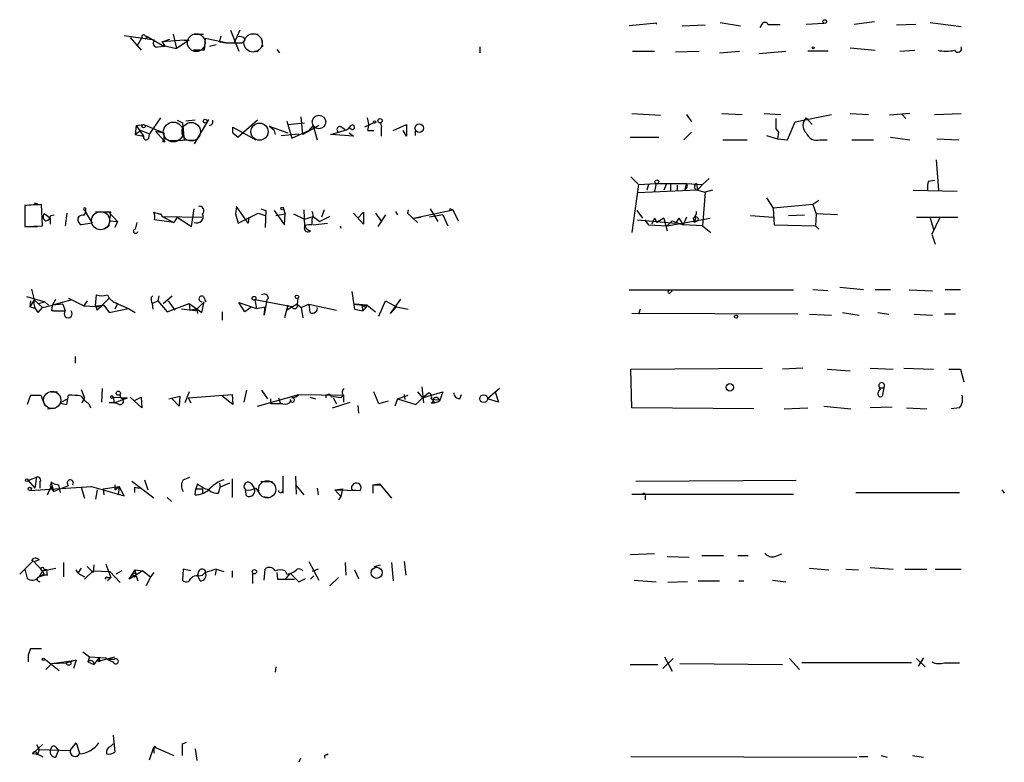
# Model space of a CAD drawing. Extents: x 4 to 1109, y 3859 to 4773.
# Drawn here: x 887 to 986, y 4527 to 4602 of the extents above; entities that cross this region are included whole.
import ezdxf

# ---------------------------------------------------------------- set-up
doc = ezdxf.new("R2010")
doc.units = 0
doc.header["$MEASUREMENT"] = 0
doc.layers.add('MAIN', color=5, linetype='CONTINUOUS')

msp = doc.modelspace()

# ---------------------------------------------------------------- linework, layer by layer
at = {"layer": 'MAIN'}
for p, q in [((950.722, 4601.5468), (947.928, 4601.2928)), ((950.6373, 4601.4621), (950.722, 4601.5468)), ((957.072, 4601.6314), (959.104, 4601.2928)), ((965.708, 4601.4621), (967.486, 4601.5468)), ((970.534, 4601.4621), (972.566, 4601.7161)), ((974.7673, 4601.3774), (976.7147, 4601.4621)), ((978.154, 4601.6314), (981.2867, 4601.2081)), ((902.1233, 4600.4461), (902.462, 4599.0068)), ((904.24, 4600.4461), (905.1713, 4600.4461)), ((907.8807, 4600.8694), (908.7273, 4598.7528)), ((908.812, 4600.8694), (908.2193, 4599.5148)), ((910.082, 4600.5308), (910.6747, 4600.4461)), ((953.262, 4601.2928), (955.548, 4601.3774)), ((961.2207, 4601.3774), (961.0513, 4601.1234)), ((900.2607, 4599.8534), (897.2127, 4600.2768)), ((897.8053, 4600.1074), (898.906, 4598.8374)), ((898.9907, 4600.1074), (898.4827, 4599.2608)), ((899.3293, 4600.2768), (899.5833, 4600.1921)), ((899.5833, 4600.1921), (899.3293, 4599.9381)), ((899.5833, 4600.1921), (901.0227, 4599.3454)), ((901.0227, 4599.6841), (901.7847, 4599.9381)), ((903.224, 4599.8534), (901.0227, 4599.6841)), ((901.0227, 4599.6841), (901.2767, 4599.2608)), ((903.732, 4599.8534), (902.462, 4599.0068)), ((903.224, 4599.8534), (903.732, 4599.8534)), ((905.3407, 4600.0228), (905.256, 4598.8374)), ((907.4573, 4599.5994), (905.3407, 4600.0228)), ((905.764, 4599.2608), (906.4413, 4599.4301)), ((906.78, 4599.6841), (906.9493, 4600.2768)), ((906.78, 4599.6841), (907.4573, 4599.5994)), ((907.4573, 4599.5994), (909.066, 4599.5994)), ((909.32, 4599.8534), (909.066, 4599.5994)), ((909.066, 4599.5994), (909.32, 4599.8534)), ((909.2353, 4600.1074), (909.32, 4599.8534)), ((911.0133, 4600.0228), (911.098, 4599.1761)), ((900.5993, 4599.1761), (901.2767, 4599.2608)), ((901.0227, 4599.3454), (902.462, 4599.0068)), ((905.256, 4598.8374), (904.1553, 4598.8374)), ((910.2513, 4598.7528), (910.6747, 4598.7528)), ((912.5373, 4598.9221), (912.7913, 4598.5834)), ((932.942, 4599.1761), (932.942, 4598.5834)), ((948.2667, 4598.7528), (950.468, 4598.7528)), ((952.5847, 4598.6681), (954.9553, 4598.7528)), ((956.9873, 4598.5834), (959.0193, 4598.7528)), ((960.9667, 4598.4988), (963.676, 4598.7528)), ((967.9093, 4598.7528), (965.8773, 4598.7528)), ((970.1107, 4599.0914), (972.6507, 4598.8374)), ((975.106, 4598.7528), (976.63, 4598.8374)), ((948.182, 4592.4874), (951.0607, 4592.3181)), ((957.2413, 4592.4874), (959.2733, 4592.4028)), ((961.4747, 4592.4874), (963.168, 4592.4028)), ((970.1107, 4592.4874), (971.9733, 4592.4028)), ((976.122, 4592.4874), (974.09, 4592.3181)), ((978.5773, 4592.4028), (981.2867, 4592.4874)), ((900.8533, 4592.0641), (899.7527, 4590.4554)), ((902.5467, 4591.8101), (903.0547, 4591.5561)), ((903.0547, 4591.5561), (903.224, 4589.7781)), ((904.3247, 4591.8101), (903.3933, 4591.7254)), ((905.6793, 4591.8948), (904.24, 4589.4394)), ((910.59, 4591.8101), (908.6427, 4590.1168)), ((913.5533, 4591.7254), (914.0613, 4590.0321)), ((913.638, 4591.3868), (915.3313, 4591.5561)), ((915.162, 4590.3708), (914.9927, 4592.1488)), ((922.274, 4591.5561), (921.3427, 4591.1328)), ((922.9513, 4591.5561), (923.036, 4591.1328)), ((922.9513, 4591.5561), (923.036, 4591.1328)), ((953.6853, 4592.4028), (954.1933, 4591.6408)), ((962.66, 4591.9794), (962.66, 4590.9634)), ((963.8453, 4589.8628), (964.6073, 4591.6408)), ((964.6073, 4591.6408), (968.248, 4592.4028)), ((965.708, 4592.0641), (966.3007, 4591.3868)), ((975.36, 4592.4028), (975.6987, 4591.9794)), ((898.398, 4591.3021), (898.3133, 4590.3708)), ((898.906, 4590.7941), (898.3133, 4590.3708)), ((898.398, 4591.3021), (899.16, 4591.3868)), ((898.398, 4591.3021), (899.16, 4590.2014)), ((898.906, 4590.7941), (899.7527, 4590.4554)), ((899.16, 4591.3868), (901.192, 4590.5401)), ((900.3453, 4590.7094), (901.192, 4590.5401)), ((900.3453, 4590.7094), (901.192, 4589.7781)), ((901.192, 4590.5401), (901.192, 4589.7781)), ((908.1347, 4590.5401), (908.1347, 4591.1328)), ((908.1347, 4591.1328), (910.4207, 4589.8628)), ((908.1347, 4590.5401), (908.6427, 4590.1168)), ((908.1347, 4590.5401), (908.6427, 4590.1168)), ((912.2833, 4590.7941), (911.7753, 4591.2174)), ((911.7753, 4591.2174), (913.638, 4590.5401)), ((912.2833, 4590.7941), (912.368, 4590.3708)), ((914.0613, 4590.0321), (915.7547, 4590.7941)), ((916.7707, 4591.3021), (915.162, 4590.3708)), ((916.178, 4591.3021), (915.7547, 4590.7941)), ((916.178, 4591.3021), (916.6013, 4589.8628)), ((917.956, 4590.3708), (919.3107, 4590.7941)), ((919.0567, 4591.1328), (919.3953, 4590.8788)), ((920.0727, 4590.8788), (919.734, 4591.0481)), ((919.8187, 4590.5401), (920.242, 4590.2014)), ((921.6813, 4590.7941), (922.274, 4590.7941)), ((923.036, 4590.2014), (923.036, 4591.1328)), ((924.2213, 4590.7941), (925.576, 4591.3868)), ((925.576, 4590.2014), (925.2373, 4590.7941)), ((925.576, 4591.3868), (925.576, 4590.2014)), ((926.4227, 4590.8788), (926.4227, 4590.2861)), ((953.4313, 4589.8628), (954.1933, 4590.6248)), ((962.66, 4590.9634), (962.914, 4590.6248)), ((962.66, 4590.9634), (962.914, 4590.6248)), ((962.914, 4590.6248), (962.8293, 4589.9474)), ((898.3133, 4590.3708), (899.16, 4590.2014)), ((899.668, 4590.0321), (899.7527, 4590.4554)), ((901.7847, 4589.7781), (904.4093, 4589.8628)), ((912.9607, 4590.2861), (914.7387, 4590.4554)), ((920.242, 4590.2014), (917.956, 4590.3708)), ((948.0127, 4590.1168), (950.8913, 4590.1168)), ((957.326, 4589.8628), (959.7813, 4589.8628)), ((961.7287, 4590.2861), (962.8293, 4589.9474)), ((962.8293, 4589.9474), (963.8453, 4589.8628)), ((967.0627, 4589.8628), (967.8247, 4589.8628)), ((970.28, 4589.8628), (972.4813, 4589.8628)), ((974.1747, 4590.1168), (976.122, 4589.8628)), ((978.8313, 4589.9474), (981.0327, 4589.8628)), ((978.7467, 4587.8308), (979.0007, 4584.7828)), ((948.0973, 4586.1374), (948.8593, 4585.3754)), ((955.9713, 4585.9681), (955.294, 4585.3754)), ((977.9847, 4585.7141), (978.5773, 4585.7988)), ((948.8593, 4585.3754), (948.182, 4580.5494)), ((954.786, 4584.7828), (948.7747, 4584.5288)), ((948.8593, 4585.3754), (950.6373, 4585.4601)), ((949.8753, 4585.3754), (949.706, 4584.7828)), ((950.6373, 4585.4601), (950.468, 4584.6981)), ((950.6373, 4585.4601), (953.6853, 4585.4601)), ((951.6533, 4585.3754), (951.3993, 4584.7828)), ((952.0767, 4585.3754), (952.0767, 4584.6981)), ((952.754, 4585.2908), (952.754, 4584.7828)), ((953.6853, 4585.4601), (953.516, 4584.8674)), ((953.6853, 4585.4601), (955.294, 4585.3754)), ((954.7013, 4585.4601), (954.786, 4584.7828)), ((955.294, 4585.3754), (954.786, 4584.7828)), ((954.786, 4584.7828), (955.548, 4584.6134)), ((955.548, 4584.6134), (955.294, 4581.2268)), ((956.31, 4584.7828), (955.548, 4584.6134)), ((976.4607, 4584.7828), (980.8633, 4584.6981)), ((961.7287, 4584.0208), (962.406, 4583.0048)), ((966.978, 4583.7668), (966.3853, 4583.3434)), ((887.222, 4583.2588), (887.222, 4581.1421)), ((888.1533, 4583.5128), (888.492, 4583.4281)), ((889, 4581.2268), (888.9153, 4583.3434)), ((893.318, 4583.0048), (893.318, 4582.5814)), ((893.318, 4582.4968), (893.318, 4582.8354)), ((895.604, 4582.6661), (896.5353, 4581.6501)), ((903.986, 4581.1421), (904.24, 4582.9201)), ((908.4733, 4583.1741), (908.3887, 4582.4121)), ((909.6587, 4581.4808), (908.4733, 4583.1741)), ((910.9287, 4582.9201), (911.4367, 4582.7508)), ((911.4367, 4582.7508), (911.352, 4581.0574)), ((912.2833, 4582.7508), (913.2993, 4581.3114)), ((913.2147, 4582.9201), (913.384, 4582.4121)), ((915.2467, 4582.8354), (915.3313, 4581.1421)), ((917.2787, 4582.8354), (917.0247, 4582.0734)), ((924.4753, 4582.6661), (924.6447, 4582.3274)), ((925.7453, 4582.8354), (925.6607, 4582.4968)), ((926.2533, 4581.9888), (930.2327, 4582.8354)), ((927.9467, 4582.9201), (928.7087, 4581.6501)), ((929.9787, 4582.9201), (930.2327, 4582.8354)), ((929.9787, 4582.7508), (930.2327, 4582.8354)), ((930.2327, 4582.8354), (930.7407, 4581.7348)), ((948.69, 4582.7508), (949.2827, 4581.9888)), ((966.3853, 4583.3434), (962.406, 4583.0048)), ((962.406, 4583.0048), (962.4907, 4581.3114)), ((966.3853, 4583.3434), (966.724, 4582.4121)), ((889.762, 4581.9888), (889.1693, 4582.4121)), ((889.762, 4581.9888), (889.762, 4581.3961)), ((889.8467, 4582.2428), (890.1853, 4582.3274)), ((891.4553, 4582.4968), (891.286, 4581.2268)), ((893.1487, 4582.2428), (893.318, 4582.4968)), ((893.318, 4582.5814), (893.9953, 4581.4808)), ((895.858, 4582.5814), (894.334, 4582.5814)), ((895.7733, 4581.7348), (896.5353, 4581.6501)), ((896.5353, 4581.6501), (896.2813, 4581.0574)), ((902.208, 4581.5654), (900.2607, 4581.8194)), ((900.8533, 4582.4121), (901.0227, 4582.1581)), ((901.0227, 4582.1581), (905.002, 4582.0734)), ((901.0227, 4582.1581), (902.208, 4581.5654)), ((902.5467, 4582.0734), (902.208, 4581.5654)), ((902.5467, 4582.0734), (903.986, 4581.1421)), ((908.3887, 4582.4121), (908.6427, 4581.4808)), ((908.3887, 4582.4121), (908.6427, 4581.4808)), ((908.6427, 4581.4808), (910.6747, 4582.4968)), ((909.7433, 4582.0734), (909.6587, 4581.4808)), ((910.6747, 4582.4968), (911.352, 4582.2428)), ((912.4527, 4582.2428), (913.384, 4582.4121)), ((913.2993, 4581.3114), (913.384, 4582.4121)), ((914.2307, 4582.4121), (915.3313, 4581.9041)), ((915.3313, 4581.9041), (916.178, 4582.1581)), ((916.0933, 4581.3114), (916.0933, 4581.9041)), ((916.178, 4582.1581), (916.8553, 4581.6501)), ((917.8713, 4582.1581), (916.8553, 4581.6501)), ((921.258, 4581.3961), (920.242, 4582.4968)), ((920.6653, 4581.9888), (921.258, 4582.5814)), ((921.258, 4582.5814), (921.258, 4581.3961)), ((922.4433, 4582.4968), (923.036, 4581.6501)), ((923.4593, 4582.3274), (922.6973, 4581.1421)), ((925.6607, 4582.4968), (926.6767, 4581.5654)), ((926.2533, 4581.9888), (927.0153, 4582.0734)), ((929.2167, 4582.3274), (927.862, 4582.0734)), ((929.2167, 4582.3274), (929.7247, 4581.2268)), ((948.7747, 4581.8194), (952.5847, 4581.4808)), ((949.452, 4581.8194), (949.8753, 4581.3114)), ((950.468, 4581.9888), (950.214, 4581.3961)), ((950.468, 4581.9888), (950.722, 4581.5654)), ((950.468, 4581.9888), (950.722, 4581.5654)), ((951.3993, 4581.9888), (950.722, 4581.5654)), ((951.3993, 4581.9888), (951.738, 4580.7188)), ((951.738, 4581.2268), (956.056, 4581.9888)), ((952.246, 4581.7348), (951.738, 4581.2268)), ((952.246, 4581.7348), (953.3467, 4581.3114)), ((952.9233, 4581.9888), (952.5847, 4581.4808)), ((952.9233, 4581.9888), (953.3467, 4581.3114)), ((953.6853, 4582.0734), (953.3467, 4581.3114)), ((954.3627, 4581.9888), (954.4473, 4581.5654)), ((954.6167, 4582.0734), (954.4473, 4581.5654)), ((954.786, 4581.7348), (954.4473, 4581.5654)), ((960.12, 4582.2428), (962.406, 4582.0734)), ((963.93, 4582.2428), (965.5387, 4582.3274)), ((966.724, 4582.4121), (966.6393, 4581.2268)), ((968.8407, 4582.3274), (966.724, 4582.4121)), ((976.7993, 4582.0734), (980.948, 4582.0734)), ((978.154, 4581.9888), (978.4927, 4580.8881)), ((979.0853, 4581.9888), (978.3233, 4580.3801)), ((887.222, 4581.1421), (889, 4581.2268)), ((887.3067, 4581.1421), (888.492, 4581.1421)), ((893.9953, 4581.4808), (892.8947, 4581.3114)), ((895.6887, 4581.2268), (895.1807, 4580.8881)), ((898.4827, 4581.5654), (898.3133, 4580.8881)), ((916.178, 4581.3114), (917.6173, 4581.4808)), ((918.8873, 4581.2268), (918.972, 4580.9728)), ((949.8753, 4581.3114), (951.738, 4581.2268)), ((955.294, 4581.2268), (953.3467, 4581.3114)), ((955.294, 4581.2268), (956.1407, 4580.5494)), ((962.4907, 4581.3114), (966.6393, 4581.2268)), ((966.6393, 4581.2268), (966.978, 4580.8881)), ((978.3233, 4580.3801), (978.662, 4579.3641)), ((887.8993, 4574.8768), (888.1533, 4573.7761)), ((947.928, 4574.7921), (964.438, 4574.7921)), ((952.0767, 4574.5381), (952.246, 4574.7074)), ((967.9093, 4574.7074), (966.3853, 4574.7921)), ((971.4653, 4574.7921), (969.0947, 4575.0461)), ((974.1747, 4574.7921), (972.6507, 4574.7921)), ((976.0373, 4574.7921), (978.408, 4574.7074)), ((981.202, 4574.7921), (979.678, 4574.7921)), ((887.3913, 4574.1148), (889.254, 4573.6068)), ((888.1533, 4573.7761), (887.73, 4573.0988)), ((888.1533, 4573.7761), (889, 4573.0141)), ((890.016, 4573.2681), (890.3547, 4573.8608)), ((891.9633, 4573.7761), (890.016, 4573.2681)), ((891.6247, 4573.9454), (893.1487, 4573.1834)), ((894.334, 4573.1834), (894.4187, 4574.2841)), ((894.5033, 4572.7601), (895.6887, 4573.9454)), ((895.5193, 4574.2841), (895.6887, 4573.9454)), ((895.6887, 4573.9454), (896.112, 4573.6068)), ((899.922, 4574.0301), (900.0913, 4574.1994)), ((900.684, 4574.1994), (900.5993, 4573.6914)), ((901.1073, 4573.4374), (902.0387, 4574.1994)), ((905.1713, 4574.1148), (905.4253, 4573.6068)), ((914.0613, 4573.0988), (910.336, 4573.7761)), ((910.336, 4573.7761), (910.5053, 4572.9294)), ((911.5213, 4573.7761), (911.2673, 4572.2521)), ((911.6907, 4573.9454), (911.5213, 4573.7761)), ((914.654, 4573.9454), (914.5693, 4573.3528)), ((923.9673, 4572.4214), (924.9833, 4573.8608)), ((887.8147, 4573.6914), (887.73, 4573.0988)), ((888.238, 4572.9294), (887.73, 4573.0988)), ((888.5767, 4573.4374), (889.254, 4573.6068)), ((888.5767, 4572.5061), (889, 4573.0141)), ((889, 4573.0141), (890.016, 4573.2681)), ((889.254, 4573.6068), (889.5927, 4573.2681)), ((889.9313, 4572.6754), (890.016, 4573.2681)), ((891.032, 4573.3528), (890.016, 4573.2681)), ((891.032, 4573.3528), (891.286, 4572.6754)), ((893.4873, 4573.6914), (893.1487, 4573.1834)), ((893.1487, 4573.1834), (895.0113, 4573.0988)), ((894.334, 4573.1834), (895.1807, 4573.2681)), ((894.334, 4573.1834), (894.5033, 4572.7601)), ((895.1807, 4573.2681), (895.6887, 4572.5061)), ((895.6887, 4572.5061), (897.636, 4572.9294)), ((896.112, 4573.6068), (896.5353, 4573.4374)), ((896.112, 4573.6068), (897.636, 4572.9294)), ((896.5353, 4573.4374), (896.2813, 4572.8448)), ((897.636, 4572.9294), (898.3133, 4572.5061)), ((900.0067, 4573.4374), (900.5993, 4573.6914)), ((900.0067, 4573.4374), (900.0913, 4572.8448)), ((900.5993, 4573.6914), (901.5307, 4572.5908)), ((901.5307, 4572.5908), (903.732, 4573.4374)), ((901.6153, 4573.6914), (902.2927, 4572.7601)), ((904.3247, 4572.6754), (902.97, 4572.8448)), ((903.732, 4573.4374), (903.8167, 4572.7601)), ((903.732, 4573.4374), (905.002, 4572.5061)), ((903.8167, 4572.7601), (904.494, 4572.9294)), ((904.3247, 4572.6754), (905.256, 4573.6068)), ((904.494, 4572.9294), (904.3247, 4572.6754)), ((904.494, 4572.9294), (904.5787, 4572.4214)), ((905.002, 4572.5061), (905.256, 4573.6068)), ((909.32, 4572.5908), (908.7273, 4573.5221)), ((908.7273, 4573.5221), (910.5053, 4572.9294)), ((909.9127, 4573.0141), (909.32, 4572.5908)), ((909.9127, 4573.0141), (909.32, 4572.5908)), ((910.5053, 4572.9294), (911.352, 4573.0988)), ((911.2673, 4572.2521), (911.352, 4573.0988)), ((913.638, 4573.2681), (913.2993, 4571.9981)), ((914.5693, 4573.3528), (913.5533, 4572.7601)), ((914.5693, 4573.3528), (914.9927, 4573.0141)), ((914.9927, 4573.0141), (915.7547, 4573.3528)), ((914.9927, 4573.0141), (915.162, 4571.9981)), ((915.7547, 4573.3528), (918.5487, 4572.7601)), ((915.7547, 4573.3528), (915.8393, 4572.5061)), ((920.3267, 4573.3528), (921.0887, 4573.2681)), ((921.5967, 4573.2681), (920.3267, 4573.3528)), ((920.3267, 4572.8448), (921.1733, 4572.6754)), ((921.0887, 4573.2681), (921.5967, 4573.2681)), ((921.0887, 4573.2681), (921.512, 4573.0141)), ((921.0887, 4573.2681), (921.1733, 4572.6754)), ((921.512, 4573.0141), (921.1733, 4572.6754)), ((921.512, 4573.0141), (921.5967, 4573.2681)), ((921.5967, 4573.2681), (922.4433, 4572.5908)), ((922.782, 4572.1674), (923.4593, 4573.6914)), ((923.4593, 4573.6914), (924.56, 4573.0988)), ((924.56, 4573.0988), (923.9673, 4572.4214)), ((924.56, 4573.0988), (925.7453, 4572.8448)), ((949.0287, 4572.8448), (948.8593, 4572.3368)), ((890.1007, 4572.6754), (891.286, 4572.6754)), ((907.034, 4572.5908), (907.034, 4571.7441)), ((964.8613, 4572.3368), (948.182, 4572.4214)), ((966.0467, 4572.3368), (968.248, 4572.2521)), ((969.3487, 4572.5061), (971.042, 4572.2521)), ((972.9047, 4572.5061), (974.0053, 4572.3368)), ((976.5453, 4572.3368), (978.408, 4572.2521)), ((980.694, 4572.3368), (979.5933, 4572.3368)), ((892.302, 4568.1034), (892.302, 4567.4261)), ((948.0973, 4566.8334), (961.3053, 4566.9181)), ((948.182, 4562.9388), (948.0973, 4566.8334)), ((965.3693, 4566.9181), (963.3373, 4566.8334)), ((967.8247, 4566.8334), (970.1107, 4566.6641)), ((972.1427, 4566.9181), (974.4287, 4566.8334)), ((975.5293, 4566.9181), (978.4927, 4566.8334)), ((980.0167, 4566.8334), (981.202, 4566.8334)), ((981.202, 4566.8334), (981.5407, 4565.5634)), ((892.8947, 4564.8014), (893.2333, 4563.9548)), ((895.0113, 4564.8861), (894.9267, 4563.5314)), ((927.1, 4565.0554), (927.2693, 4563.4468)), ((934.8893, 4564.8861), (933.704, 4563.8701)), ((973.074, 4564.9708), (973.4973, 4564.9708)), ((973.1587, 4564.8014), (973.074, 4564.9708)), ((973.4973, 4564.9708), (973.328, 4564.1241)), ((887.8147, 4564.2088), (887.476, 4563.2774)), ((887.8147, 4564.2088), (888.8307, 4564.2088)), ((887.8147, 4564.2088), (888.8307, 4564.2088)), ((888.8307, 4564.2088), (889.254, 4563.1928)), ((889.8467, 4564.5474), (890.524, 4564.5474)), ((891.54, 4563.8701), (890.778, 4563.4468)), ((891.4553, 4563.2774), (891.6247, 4564.2088)), ((892.9793, 4563.4468), (893.2333, 4563.9548)), ((896.112, 4564.0394), (897.5513, 4563.9548)), ((896.112, 4564.0394), (896.1967, 4563.4468)), ((896.1967, 4563.4468), (897.5513, 4563.9548)), ((896.874, 4563.9548), (896.7893, 4564.2934)), ((896.9587, 4563.8701), (897.5513, 4563.9548)), ((898.9907, 4562.9388), (897.8053, 4564.0394)), ((898.2287, 4563.7008), (898.906, 4564.0394)), ((898.906, 4564.0394), (898.9907, 4562.9388)), ((901.7, 4563.8701), (902.8007, 4564.1241)), ((902.716, 4563.1081), (902.0387, 4563.8701)), ((902.8007, 4564.1241), (902.716, 4563.1081)), ((903.732, 4564.5474), (903.3087, 4563.4468)), ((903.6473, 4563.9548), (908.05, 4564.2934)), ((903.6473, 4563.9548), (903.9013, 4563.4468)), ((908.1347, 4563.2774), (907.034, 4564.1241)), ((908.05, 4564.2934), (908.1347, 4563.2774)), ((909.4893, 4564.7168), (909.2353, 4563.5314)), ((910.59, 4563.1081), (914.7387, 4564.2934)), ((911.0133, 4564.7168), (911.606, 4563.8701)), ((911.9447, 4563.3621), (911.9447, 4563.8701)), ((912.7067, 4563.9548), (912.876, 4563.4468)), ((914.7387, 4564.2934), (919.226, 4564.2088)), ((915.8393, 4564.0394), (916.432, 4563.8701)), ((918.21, 4563.9548), (918.5487, 4563.3621)), ((918.972, 4563.9548), (919.226, 4564.2088)), ((919.226, 4564.2088), (919.226, 4563.5314)), ((922.782, 4563.3621), (922.274, 4564.5474)), ((924.6447, 4563.8701), (924.3907, 4563.1081)), ((924.6447, 4563.8701), (925.7453, 4564.2088)), ((924.6447, 4563.8701), (926.5073, 4563.2774)), ((925.322, 4564.2934), (925.4067, 4563.7854)), ((926.5073, 4563.2774), (927.1847, 4563.9548)), ((926.6767, 4564.5474), (927.1847, 4563.9548)), ((927.1847, 4563.9548), (929.2167, 4564.5474)), ((927.1847, 4563.9548), (927.7773, 4564.4628)), ((929.2167, 4564.5474), (928.878, 4563.6161)), ((930.91, 4563.8701), (931.0793, 4564.2934)), ((934.8047, 4563.5314), (933.704, 4563.8701)), ((934.466, 4564.5474), (934.8047, 4563.5314)), ((889.508, 4562.8541), (890.3547, 4562.9388)), ((893.6567, 4563.3621), (893.826, 4562.9388)), ((913.892, 4563.7854), (913.9767, 4563.7008)), ((918.1253, 4562.9388), (919.9033, 4563.5314)), ((920.6653, 4563.1928), (920.75, 4562.4308)), ((923.7133, 4563.6161), (922.782, 4563.3621)), ((928.0313, 4563.4468), (928.37, 4563.4468)), ((928.2007, 4563.7854), (928.37, 4563.4468)), ((928.37, 4563.4468), (928.878, 4563.6161)), ((928.7933, 4563.7854), (928.878, 4563.6161)), ((960.4587, 4562.8541), (948.182, 4562.9388)), ((963.5067, 4562.8541), (965.8773, 4562.9388)), ((967.486, 4563.1081), (970.1953, 4562.8541)), ((974.344, 4563.0234), (972.1427, 4562.9388)), ((975.7833, 4562.9388), (977.8153, 4562.8541)), ((981.1173, 4562.9388), (980.2707, 4562.8541)), ((887.5607, 4555.6574), (888.4073, 4555.9961)), ((888.4073, 4555.9961), (888.238, 4554.8954)), ((903.1393, 4555.7421), (903.8167, 4555.9961)), ((913.13, 4556.0808), (913.13, 4554.3874)), ((914.4, 4556.0808), (914.4847, 4554.3028)), ((887.5607, 4555.6574), (888.238, 4554.8954)), ((887.73, 4554.6414), (893.9107, 4555.0648)), ((888.746, 4555.4881), (888.746, 4554.8954)), ((889.508, 4554.2181), (889.8467, 4554.9801)), ((889.8467, 4555.5728), (890.1007, 4554.5568)), ((889.8467, 4554.9801), (890.1007, 4554.5568)), ((890.1007, 4554.5568), (891.6247, 4555.1494)), ((890.1853, 4555.3188), (890.6087, 4555.2341)), ((890.6087, 4555.2341), (890.778, 4554.4721)), ((892.8947, 4554.9801), (893.9107, 4555.0648)), ((892.8947, 4554.9801), (893.2333, 4553.8794)), ((893.9107, 4555.0648), (897.2127, 4554.1334)), ((895.096, 4554.8108), (896.7047, 4555.0648)), ((896.2813, 4555.2341), (896.2813, 4554.7261)), ((896.2813, 4554.7261), (896.7047, 4555.0648)), ((896.7047, 4555.0648), (896.62, 4554.2181)), ((897.2127, 4554.1334), (896.7047, 4555.0648)), ((900.176, 4553.8794), (897.9747, 4555.5728)), ((898.2287, 4554.9801), (898.2287, 4554.4721)), ((898.2287, 4554.9801), (898.7367, 4554.8954)), ((899.2447, 4555.7421), (899.5833, 4554.7261)), ((904.5787, 4555.3188), (904.4093, 4554.8108)), ((904.5787, 4555.3188), (904.4093, 4554.8108)), ((906.6953, 4554.3874), (906.8647, 4554.9801)), ((906.78, 4555.4034), (906.8647, 4554.9801)), ((907.796, 4555.4034), (906.8647, 4554.9801)), ((908.05, 4555.8268), (908.05, 4553.9641)), ((909.9973, 4555.3188), (910.2513, 4554.8954)), ((910.9287, 4555.5728), (912.114, 4555.5728)), ((914.4, 4555.2341), (915.2467, 4554.2181)), ((922.1893, 4555.2341), (922.8667, 4555.3188)), ((922.1893, 4555.2341), (922.1893, 4554.3874)), ((922.1893, 4555.2341), (922.9513, 4555.2341)), ((922.8667, 4555.3188), (924.052, 4553.8794)), ((964.692, 4555.6574), (948.6053, 4555.5728)), ((894.5033, 4554.7261), (894.334, 4553.7948)), ((895.096, 4554.8108), (895.1807, 4554.2181)), ((901.5307, 4553.9641), (901.954, 4553.5408)), ((904.3247, 4554.2181), (904.4093, 4554.8108)), ((904.4093, 4554.8108), (905.0867, 4554.8108)), ((905.0867, 4554.8108), (905.0867, 4554.3874)), ((909.4893, 4554.1334), (909.4047, 4554.7261)), ((910.4207, 4554.8954), (910.844, 4554.3028)), ((911.098, 4554.0488), (911.86, 4553.9641)), ((916.6013, 4554.8954), (916.686, 4554.2181)), ((918.3793, 4554.7261), (919.1413, 4554.8108)), ((918.3793, 4554.7261), (920.9193, 4554.6414)), ((918.3793, 4554.7261), (918.972, 4554.0488)), ((918.972, 4554.0488), (918.718, 4553.7101)), ((919.1413, 4554.8108), (918.972, 4554.0488)), ((920.0727, 4554.7261), (920.9193, 4554.6414)), ((948.182, 4554.3028), (964.438, 4554.3028)), ((949.5367, 4554.0488), (949.5367, 4553.7101)), ((970.7033, 4554.4721), (981.1173, 4554.4721)), ((985.3507, 4554.7261), (985.6047, 4554.3874)), ((950.468, 4548.2914), (948.0127, 4548.2068)), ((951.738, 4548.0374), (953.9393, 4547.9528)), ((955.2093, 4548.1221), (957.4107, 4548.1221)), ((958.85, 4548.1221), (959.866, 4548.1221)), ((962.5753, 4548.0374), (963.2527, 4548.2914)), ((886.714, 4546.2594), (888.0687, 4547.6141)), ((888.0687, 4547.6141), (889, 4546.5981)), ((888.6613, 4547.6988), (888.238, 4547.5294)), ((891.1167, 4547.4448), (891.1167, 4546.0054)), ((893.4873, 4547.0214), (894.08, 4546.4288)), ((894.1647, 4547.1908), (894.08, 4546.4288)), ((895.35, 4547.2754), (895.858, 4545.9208)), ((915.7547, 4547.5294), (916.7707, 4545.6668)), ((919.3953, 4547.4448), (919.48, 4546.1748)), ((922.3587, 4547.0214), (922.9513, 4547.1908)), ((924.052, 4547.4448), (924.2213, 4545.5821)), ((925.322, 4547.5294), (925.4913, 4546.1748)), ((887.222, 4546.7674), (887.476, 4545.8361)), ((889, 4546.5981), (888.6613, 4546.0054)), ((889.1693, 4546.2594), (888.6613, 4546.0054)), ((889, 4546.5981), (890.3547, 4546.8521)), ((889.1693, 4546.7674), (889.4233, 4546.6828)), ((889.508, 4546.1748), (889.4233, 4546.6828)), ((892.8947, 4546.8521), (892.556, 4546.3441)), ((892.556, 4546.3441), (893.2333, 4546.0054)), ((893.2333, 4545.7514), (894.08, 4546.5981)), ((894.08, 4546.5981), (895.7733, 4546.5134)), ((895.7733, 4546.5134), (896.7893, 4545.4128)), ((896.9587, 4546.5981), (896.366, 4546.2594)), ((897.7207, 4545.7514), (898.3133, 4546.6828)), ((899.0753, 4546.5981), (897.7207, 4545.7514)), ((898.3133, 4546.6828), (899.0753, 4546.5981)), ((898.398, 4546.2594), (898.3133, 4546.6828)), ((898.398, 4546.0901), (898.5673, 4545.5821)), ((899.0753, 4546.5981), (899.8373, 4546.0054)), ((900.176, 4546.4288), (899.8373, 4546.0054)), ((903.1393, 4546.7674), (903.0547, 4545.6668)), ((903.9013, 4546.5981), (903.1393, 4546.7674)), ((904.6633, 4546.5134), (904.5787, 4546.1748)), ((904.8327, 4545.5821), (904.5787, 4546.1748)), ((904.6633, 4546.0901), (905.0867, 4546.1748)), ((905.0867, 4546.1748), (905.3407, 4546.4288)), ((905.0867, 4546.1748), (905.3407, 4546.4288)), ((906.4413, 4546.7674), (906.3567, 4546.1748)), ((906.4413, 4546.7674), (907.2033, 4546.5134)), ((908.05, 4546.5981), (908.05, 4545.9208)), ((910.082, 4546.4288), (910.082, 4545.3281)), ((911.2673, 4545.6668), (911.352, 4546.7674)), ((912.5373, 4546.4288), (912.622, 4545.7514)), ((913.384, 4546.5981), (913.5533, 4546.2594)), ((913.892, 4546.3441), (913.384, 4545.7514)), ((916.2627, 4546.0901), (915.924, 4545.7514)), ((916.686, 4546.7674), (916.0933, 4546.5134)), ((920.3267, 4546.6828), (920.75, 4545.8361)), ((966.0467, 4546.8521), (967.994, 4546.6828)), ((969.6873, 4546.7674), (970.9573, 4546.6828)), ((972.1427, 4546.9368), (974.4287, 4546.7674)), ((975.614, 4546.7674), (977.8153, 4546.7674)), ((978.662, 4546.7674), (981.2867, 4546.7674)), ((895.5193, 4545.9208), (895.858, 4545.9208)), ((895.858, 4545.9208), (895.5193, 4545.5821)), ((899.8373, 4546.0054), (899.414, 4545.0741)), ((912.622, 4545.7514), (914.3153, 4545.7514)), ((914.7387, 4545.4974), (915.416, 4545.8361)), ((917.8713, 4545.0741), (918.718, 4545.9208)), ((948.436, 4545.6668), (950.6373, 4545.4974)), ((953.77, 4545.4974), (951.8227, 4545.4128)), ((954.8707, 4545.5821), (956.9873, 4545.5821)), ((958.9347, 4545.5821), (959.4427, 4545.5821)), ((962.3213, 4545.6668), (963.676, 4545.4974)), ((887.8147, 4538.8088), (887.5607, 4538.1314)), ((887.8147, 4538.8088), (887.5607, 4538.1314)), ((887.5607, 4538.1314), (887.5607, 4537.4541)), ((887.8147, 4538.8088), (888.9153, 4538.8088)), ((893.064, 4538.4701), (893.7413, 4537.9621)), ((889.1693, 4537.7928), (890.6933, 4536.6074)), ((889.3387, 4536.6921), (889.9313, 4537.2848)), ((889.9313, 4537.2848), (892.3867, 4537.6234)), ((889.9313, 4537.2848), (891.4553, 4537.3694)), ((892.3867, 4537.6234), (891.4553, 4537.3694)), ((892.3867, 4537.6234), (892.1327, 4536.7768)), ((893.7413, 4537.9621), (893.572, 4537.4541)), ((893.572, 4537.4541), (894.1647, 4537.2001)), ((893.7413, 4537.9621), (895.35, 4537.8774)), ((894.6727, 4537.8774), (894.1647, 4537.2001)), ((894.588, 4537.5388), (896.2813, 4537.9621)), ((894.588, 4537.5388), (894.6727, 4537.8774)), ((894.7573, 4537.4541), (894.588, 4537.5388)), ((896.1967, 4537.7081), (895.6887, 4537.7081)), ((948.0127, 4537.2001), (950.8067, 4537.2001)), ((951.3147, 4536.7768), (952.3307, 4537.7928)), ((951.484, 4537.9621), (952.246, 4536.5228)), ((953.008, 4537.2848), (963.3373, 4537.2001)), ((964.0147, 4537.7928), (965.0307, 4536.6921)), ((976.2913, 4537.3694), (965.2847, 4537.3694)), ((976.7993, 4537.7928), (977.646, 4536.9461)), ((977.4767, 4537.8774), (976.9687, 4537.0308)), ((979.5933, 4537.3694), (981.1173, 4537.3694)), ((912.4527, 4536.9461), (912.368, 4536.4381)), ((891.794, 4528.5641), (892.3867, 4529.3261)), ((892.3867, 4529.3261), (892.7253, 4528.3101)), ((895.858, 4528.9874), (896.112, 4529.2414)), ((896.112, 4530.0881), (896.2813, 4528.3948)), ((903.0547, 4529.2414), (903.478, 4529.4108)), ((889, 4529.1568), (887.984, 4528.2254)), ((888.4073, 4529.1568), (888.6613, 4528.6488)), ((888.6613, 4528.6488), (888.492, 4528.1408)), ((888.6613, 4528.6488), (891.794, 4528.5641)), ((890.3547, 4528.9028), (890.6087, 4528.5641)), ((890.3547, 4527.8868), (890.6087, 4528.5641)), ((899.7527, 4527.6328), (900.176, 4528.9028)), ((900.176, 4528.9028), (900.176, 4528.3101)), ((900.176, 4528.9028), (900.43, 4528.8181)), ((900.43, 4528.8181), (902.208, 4528.0561)), ((904.3247, 4528.7334), (904.494, 4527.5481)), ((917.5327, 4528.1408), (917.702, 4528.2254)), ((914.908, 4527.8021), (914.7387, 4527.3788)), ((948.0973, 4527.9714), (970.788, 4527.8868)), ((971.042, 4527.9714), (971.8887, 4527.9714)), ((973.2433, 4528.0561), (973.836, 4527.8868)), ((976.376, 4528.0561), (977.4767, 4527.8868))]:
    msp.add_line(p, q, dxfattribs=at)
for centre, radius in [((967.5706, 4601.7162), 0.1893), ((966.4064, 4599.0915), 0.1058), ((905.3406, 4591.7255), 0.1893), ((916.7706, 4591.6408), 0.6826), ((922.3586, 4591.6408), 0.1197), ((922.9089, 4591.7678), 0.2158), ((899.1599, 4591.2175), 0.1693), ((926.8477, 4591.0296), 0.4306), ((901.192, 4589.6935), 0.0846), ((950.7008, 4585.6401), 0.1907), ((913.0876, 4582.9625), 0.1338), ((910.2513, 4573.9455), 0.1893), ((914.5632, 4574.0967), 0.1763), ((958.6595, 4572.104), 0.1496), ((958.035, 4565.0132), 0.3728), ((895.9708, 4564.0395), 0.1411), ((896.6199, 4564.4205), 0.2116), ((933.3182, 4563.8701), 0.3857), ((887.4336, 4555.6998), 0.1338), ((887.7299, 4554.8108), 0.1693), ((910.2876, 4546.5014), 0.218), ((922.5614, 4546.3952), 0.5575), ((889.0846, 4537.7082), 0.1197), ((891.6488, 4537.3151), 0.201)]:
    msp.add_circle(centre, radius, dxfattribs=at)
at = {"layer": 'MAIN', "color": 5}
for centre, radius in [((904.4516, 4599.5995), 0.8904), ((910.1625, 4599.5755), 0.9212), ((902.1366, 4590.6323), 0.9967), ((903.9436, 4590.6671), 0.9275), ((910.8016, 4590.6671), 0.8616), ((894.8419, 4581.7348), 0.9103), ((889.9736, 4563.7431), 0.8616), ((911.5636, 4554.7685), 0.8616)]:
    msp.add_circle(centre, radius, dxfattribs=at)
at = {"layer": 'MAIN'}
for centre, radius, start, end in [((961.5593, 4601.2786), 0.3528, 16.262153, 163.733298), ((962.4906, 4305.0276), 296.3504, 89.885409, 90.114572), ((899.16, 4600.1921), 0.1893, 26.578587, 206.578587), ((900.5041, 4599.5518), 0.3876, 128.904542, 284.219102), ((908.8121, 4599.2622), 0.9452, 63.402419, 100.324365), ((979.7627, 4602.6489), 3.9044, 257.47549, 282.523078), ((980.9386, 4599.0256), 0.3793, 209.748629, 23.381098), ((905.7428, 4591.6832), 0.3816, 273.183993, 19.422546), ((920.1481, 4591.3298), 1.6241, 340.740588, 26.880597), ((966.3958, 4591.3021), 1.0265, 132.070188, 227.929812), ((918.8873, 4590.8788), 0.3053, 56.299523, 236.315138), ((919.2322, 4591.6042), 0.8139, 275.534773, 338.212969), ((920.1195, 4591.1083), 0.2342, 258.474184, 124.158249), ((966.7398, 4590.9105), 1.0963, 199.747341, 287.129241), ((899.414, 4590.1168), 0.2677, 161.578587, 341.558284), ((980.2687, 4585.0369), 2.3823, 163.485048, 186.122934), ((953.3984, 4585.2215), 0.3732, 288.371821, 39.748558), ((954.8335, 4585.1327), 0.3531, 111.988236, 262.269181), ((889.3755, 4557.1435), 26.2039, 91.006294, 94.714015), ((893.2333, 4582.9201), 0.1198, 45, 315), ((904.7577, 4582.7279), 0.4561, 316.172765, 101.945595), ((915.3742, 4582.2851), 0.8138, 332.084062, 27.915938), ((929.9787, 4582.8355), 0.0847, 90, 270), ((954.0238, 4582.5815), 0.6828, 299.760495, 7.11773), ((889.4798, 4582.1299), 0.4196, 137.73366, 250.347095), ((889.2539, 4582.3276), 0.5988, 278.140927, 351.859073), ((893.2333, 4581.9041), 0.6826, 172.87186, 240.261365), ((892.9794, 4581.8194), 0.456, 68.20559, 158.193924), ((874.0329, 4584.6213), 21.9202, 351.091498, 354.660318), ((899.0758, 4582.0734), 1.2118, 347.90095, 24.784387), ((901.193, 4585.2107), 2.8191, 248.853781, 263.079174), ((904.5122, 4582.1399), 0.6357, 244.648251, 25.351749), ((954.7014, 4581.9041), 0.1893, 296.551513, 116.578587), ((898.3556, 4580.6764), 0.2159, 101.299523, 348.700477), ((915.67, 4580.9897), 0.3714, 155.774365, 313.155907), ((915.8815, 4579.745), 1.5806, 82.299482, 110.370222), ((916.1355, 4581.5653), 0.8725, 202.826965, 255.97172), ((951.9497, 4574.5804), 0.1339, 108.462013, 341.578587), ((889.5927, 4573.5504), 1.457, 171.088501, 225.786958), ((894.969, 4575.7656), 1.5804, 249.622594, 290.377406), ((900.8523, 4573.8606), 0.9456, 169.674018, 206.58673), ((904.9959, 4573.891), 0.2843, 51.912942, 271.229594), ((911.2674, 4573.9455), 0.4233, 359.986465, 126.886139), ((1364.6993, 4637.2337), 449.0133, 188.015505, 188.244688), ((914.3325, 4573.1914), 0.2866, 198.852236, 34.277867), ((916.3049, 4572.8871), 0.3224, 293.217258, 23.193924), ((890.016, 4572.3664), 0.3204, 74.671166, 105.328834), ((891.5823, 4572.3961), 0.4072, 136.691705, 43.298645), ((916.0825, 4572.9207), 0.4807, 239.604562, 316.652467), ((919.5372, 4564.5138), 0.4358, 121.315509, 224.423528), ((973.4549, 4564.3358), 0.5518, 122.463229, 175.603684), ((973.2857, 4565.1825), 0.2994, 314.986465, 225), ((891.921, 4559.0882), 5.1292, 79.056798, 93.311688), ((894.9684, 4565.4358), 2.4537, 212.315026, 237.684974), ((896.7893, 4563.6161), 0.3491, 255.975698, 75.959776), ((914.1037, 4563.7431), 0.2159, 168.700477, 101.325546), ((913.998, 4564.9284), 0.9756, 273.719932, 319.39361), ((917.7444, 4563.9971), 0.2994, 8.124688, 188.121983), ((918.2523, 4561.2001), 2.8472, 75.358045, 94.262113), ((927.7067, 4564.0818), 0.3875, 326.88812, 79.502061), ((928.5819, 4565.3536), 1.5824, 249.637627, 277.677432), ((928.5224, 4563.633), 0.356, 357.279048, 154.651527), ((930.8959, 4564.4487), 0.5788, 178.604026, 271.395974), ((973.1586, 4564.3216), 0.2602, 167.454468, 310.620402), ((979.9743, 4563.8278), 1.448, 322.125016, 15.255119), ((933.4607, 4732.6634), 174.5167, 255.843185, 256.0724), ((895.9425, 4561.8373), 1.6294, 62.109127, 98.96111), ((912.5373, 4267.0623), 296.3004, 89.885389, 90.114591), ((913.384, 4563.9548), 0.6448, 246.802576, 336.802576), ((928.0314, 4563.6584), 0.2116, 269.972923, 36.875312), ((888.5132, 4555.6998), 0.3147, 317.717737, 109.667298), ((890.016, 4555.1494), 0.2394, 45.016916, 225), ((891.7922, 4555.4126), 0.312, 325.092249, 237.527399), ((904.092, 4555.1494), 1.122, 148.113158, 211.882505), ((906.7288, 4557.9931), 3.4314, 231.201202, 252.190762), ((908.8546, 4551.5934), 4.4653, 111.703955, 132.312444), ((909.6587, 4555.0648), 0.4234, 36.875312, 233.132809), ((920.5195, 4554.9189), 0.4866, 325.235599, 203.340825), ((904.3786, 4556.15), 1.9327, 268.401863, 319.522183), ((906.5896, 4555.7637), 1.3803, 228.739101, 274.391702), ((909.6588, 4556.3346), 1.6284, 261.022983, 297.896356), ((909.7736, 4554.6111), 0.5559, 239.241287, 30.758713), ((912.9184, 4554.6414), 0.2117, 180, 0), ((949.4097, 4554.1758), 0.1796, 315, 135), ((962.2791, 4548.8419), 0.8574, 212.907883, 290.212647), ((888.3061, 4547.4246), 0.4488, 37.666685, 155.022443), ((889.6232, 4543.9179), 2.2598, 92.922039, 117.586725), ((889, 4546.7674), 0.1693, 0, 270), ((889.2964, 4546.4711), 0.2468, 59.06013, 239.020326), ((891.1162, 4545.8361), 1.5268, 19.434206, 33.6807), ((898.2392, 4546.1748), 0.18, 28.046263, 331.92564), ((904.4941, 4545.3277), 0.7809, 77.487108, 139.38279), ((905.0337, 4546.3759), 0.3952, 7.693333, 159.634052), ((904.8749, 4546.1325), 0.5521, 265.615624, 32.460844), ((990.5832, 4292.5983), 267.7346, 108.316967, 108.54615), ((911.7942, 4546.2876), 0.6525, 28.419119, 132.66472), ((912.876, 4545.1585), 1.5266, 70.563296, 109.436704), ((913.4278, 4547.7805), 1.5263, 274.716567, 318.410419), ((1125.9902, 4757.5956), 299.354, 224.885409, 225.114592), ((914.7387, 4546.2384), 0.5555, 40.356285, 107.756461), ((887.9801, 4546.4789), 0.8169, 231.895561, 316.909648), ((888.74, 4545.7575), 0.2601, 107.612911, 271.321468), ((895.4347, 4545.8361), 0.1198, 45.033843, 225), ((899.8373, 4546.0054), 0, 0, 0), ((903.4357, 4545.963), 0.4826, 217.862488, 344.754253), ((893.8379, 4537.2561), 0.3315, 350.276315, 143.327125), ((894.2921, 4537.5812), 0.4823, 344.718831, 37.891655), ((896.5176, 4539.0817), 1.6774, 225.886457, 256.006836), ((896.3635, 4537.5114), 0.2579, 192.834787, 130.297673), ((979.0578, 4538.9033), 1.6247, 243.122679, 289.244611), ((892.4679, 4530.9538), 2.7405, 275.38939, 323.563295), ((606.7547, 4528.6488), 296.3006, 359.885389, 0.114591), ((888.0263, 4527.9633), 0.2655, 80.810851, 99.167845), ((888.238, 4528.1831), 0.2442, 350.549249, 170.549249), ((888.0264, 4526.405), 1.8209, 54.465614, 88.668877), ((890.3122, 4528.437), 0.5519, 147.513678, 274.417021), ((890.1309, 4528.7274), 0.2843, 38.087058, 178.790557), ((892.2791, 4528.4482), 0.4987, 166.562801, 333.465775), ((896.0455, 4528.3847), 0.6312, 107.280921, 194.617437), ((895.6462, 4529.3687), 1.1627, 259.519291, 303.109188), ((900.2859, 4528.8091), 0.1444, 3.573859, 139.549314), ((917.5326, 4527.9291), 0.2116, 89.972935, 216.875312)]:
    msp.add_arc(centre, radius, start, end, dxfattribs=at)

doc.saveas('drawing.dxf')
